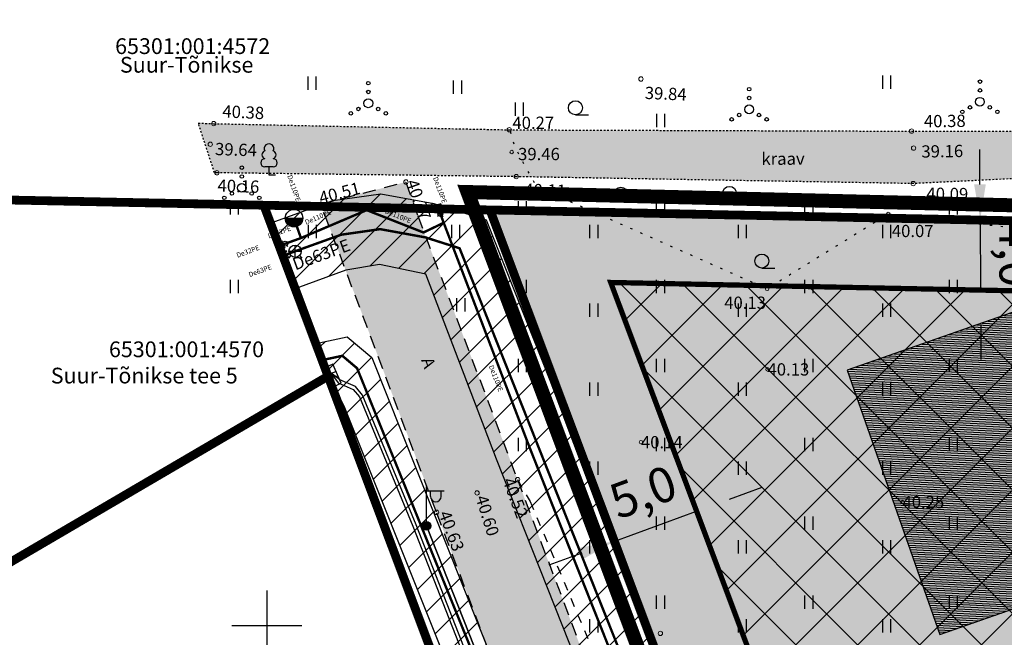
# Model space of a CAD drawing. Extents: x 551907 to 553452, y 6581218 to 6581972.
# Drawn here: x 552436 to 552492, y 6581499 to 6581535 of the extents above; entities that cross this region are included whole.
import ezdxf
from ezdxf.enums import TextEntityAlignment as Align

# ---------------------------------------------------------------- set-up
doc = ezdxf.new("R2010")
doc.units = 0
doc.header["$MEASUREMENT"] = 0
doc.header["$PDMODE"] = 33
doc.header["$PDSIZE"] = 0.5
for name, pattern in [('ASFBET', [2.5, 1.5, -1]), ('DASHDOT', [25.4, 12.7, -6.35, 0, -6.35]), ('KATASTRIPIIR', [7, 4, -1, 1, -1]), ('KOLVIK', [1.25, 0.25, -1]), ('KRAAVIPERV', [0.02001, 0.01, -1e-05, 0.01]), ('KRUUSKILL', [2, 1, -1]), ('vana teeprojekt$0$CENTER', [2, 1.25, -0.25, 0.25, -0.25])]:
    doc.linetypes.add(name, pattern=pattern)
doc.layers.add('Dp.ala', color=7, linetype='DASHDOT', lineweight=0, true_color=0x0d0d0d)
for name, color, linetype in [('ELRAJATISMP', 7, 'Continuous'), ('HALJASTUS', 72, 'Continuous'), ('KKAEV', 30, 'Continuous'), ('KORGUS-EH2000', 7, 'Continuous'), ('KTRASS', 30, 'Continuous'), ('MPKAABEL', 1, 'Continuous'), ('Opt-haljastus', 7, 'Continuous'), ('Opt-hoone', 7, 'Continuous'), ('OPT-hoonest_õigus', 7, 'Continuous'), ('Opt-kaitsevöönd', 7, 'Continuous'), ('OPT-MÕÕDUD', 7, 'Continuous'), ('OPT_mood-piir', 1, 'Continuous'), ('PIIR', 240, 'Continuous'), ('POST', 7, 'Continuous'), ('PUU', 72, 'Continuous'), ('SITRASS', 84, 'Continuous'), ('TEE', 7, 'Continuous'), ('VEEKOGU', 140, 'Continuous'), ('VKAEV', 150, 'Continuous'), ('VORK', 7, 'Continuous'), ('VTRASS', 150, 'Continuous')]:
    doc.layers.add(name, color=color, linetype=linetype)
doc.styles.add('ARMIN', font='arial.ttf')
doc.styles.add('ITALIC', font='italic.shx')
doc.styles.add('romanc', font='romanc.shx')
doc.styles.add('romans', font='romans.shx')
doc.linetypes.add('-KS-', pattern='A,5,[139,mkm,S=0.8,R=0,X=0,Y=0],5,-1.5,["K",romans,S=1.4,R=0,X=-0.7,Y=-0.7],-1.5,10,-3', length=26)
doc.linetypes.add('-S-', pattern='A,10,-1.5,["S",romans,S=1.4,R=0,X=-0.7,Y=-0.7],-1.5,10,-3', length=26)
doc.linetypes.add('-V-', pattern='A,10,-1.5,["V",romans,S=1.4,R=0,X=-0.7,Y=-0.7],-1.5,10,-3', length=26)
doc.linetypes.add('KAITSETORU', pattern='A,0,[153,mkm,S=0.075,R=0,X=0,Y=0],-0.15,[153,mkm,S=0.075,R=0,X=0,Y=0],-0.15,[153,mkm,S=0.075,R=0,X=0,Y=0],-0.15,[152,mkm,S=0.075,R=0,X=0,Y=0],-1.2,[153,mkm,S=0.075,R=0,X=0,Y=0],-0.15,[153,mkm,S=0.075,R=0,X=0,Y=0],-0.15,[153,mkm,S=0.075,R=0,X=0,Y=0],-0.15,[152,mkm,S=0.075,R=0,X=0,Y=0],-0.15', length=2.25)
doc.linetypes.add('MP_KBL', pattern='A,8,-2,[138,mkm,S=1,R=0,X=0,Y=0],6,[138,mkm,S=1,R=180,X=0,Y=0],-2', length=18)
doc.dimstyles.new('ISO-25', dxfattribs={"dimtxt": 2.5, "dimasz": 2.5, "dimexe": 1.25, "dimexo": 0.625, "dimtad": 1, "dimtxsty": 'Standard', "dimcen": 2.5, "dimadec": 0, "dimazin": 0, "dimtfac": 1, "dimtmove": 0, "dimatfit": 3, "dimfxl": 1, "dimarcsym": 0})
pattern_1 = [(45, (0, 0), (-0.0883883476483, 0.0883883476483), [])]

# ---------------------------------------------------------------- blocks, each defined once
blk = doc.blocks.new('VESIIB')
at = {"color": 0, "linetype": 'Continuous'}
for p, q in [((-0.7, 0), (0.7, 0)), ((-0.49, -0.49), (-0.77, -0.77)), ((0.49, -0.49), (0.77, -0.77))]:
    blk.add_line(p, q, dxfattribs=at)
blk.add_circle((0, 0), 0.7, dxfattribs=at)
blk = doc.blocks.new('PIMIK')
at = {"color": 0, "linetype": 'Continuous', "lineweight": 0}
for p, q in [((-0.15, 0.9), (1, 0.9)), ((-0.15, -0.9), (-0.15, 0.9)), ((-0.15, 0.32), (0.42, 0.9)), ((-0.15, 0.4), (0.35, 0.9)), ((-0.15, 0.47), (0.28, 0.9)), ((-0.15, 0.54), (0.21, 0.9)), ((-0.15, 0.61), (0.14, 0.9)), ((-0.15, 0.68), (0.07, 0.9)), ((-0.15, 0.75), (0, 0.9)), ((-0.15, 0.82), (-0.07, 0.9)), ((-0.15, 0.89), (-0.14, 0.9)), ((-0.15, 0.25), (0.15, 0.55)), ((-0.15, 0.18), (0.15, 0.48)), ((-0.15, 0.11), (0.15, 0.41)), ((-0.15, 0.04), (0.15, 0.34)), ((-0.15, -0.03), (0.15, 0.27)), ((-0.15, -0.1), (0.15, 0.2)), ((-0.15, -0.17), (0.15, 0.13)), ((-0.15, -0.24), (0.15, 0.06)), ((0, -0.75), (0, 0.75)), ((0, 0.75), (1, 0.75)), ((0.15, 0.6), (1, 0.6)), ((0.15, -0.6), (0.15, 0.6)), ((0.2, 0.6), (0.49, 0.9)), ((0.27, 0.6), (0.56, 0.9)), ((0.34, 0.6), (0.63, 0.9)), ((0.41, 0.6), (0.71, 0.9)), ((0.48, 0.6), (0.78, 0.9)), ((0.55, 0.6), (0.85, 0.9)), ((0.62, 0.6), (0.92, 0.9)), ((0.69, 0.6), (0.99, 0.9)), ((0.76, 0.6), (1, 0.84)), ((0.83, 0.6), (1, 0.77)), ((0.9, 0.6), (1, 0.7)), ((0.97, 0.6), (1, 0.63)), ((1, 0.6), (1, 0.9)), ((-0.15, -0.31), (0.15, -0.01)), ((-0.15, -0.38), (0.15, -0.08)), ((-0.15, -0.46), (0.15, -0.15)), ((-0.15, -0.53), (0.15, -0.23)), ((-0.15, -0.6), (0.15, -0.3)), ((-0.15, -0.67), (0.15, -0.37)), ((-0.15, -0.74), (0.15, -0.44)), ((-0.15, -0.81), (0.15, -0.51)), ((-0.15, -0.88), (0.15, -0.58)), ((1, -0.9), (-0.15, -0.9)), ((-0.1, -0.9), (0.2, -0.6)), ((-0.03, -0.9), (0.27, -0.6)), ((1, -0.75), (0, -0.75)), ((0.04, -0.9), (0.34, -0.6)), ((0.11, -0.9), (0.41, -0.6)), ((1, -0.6), (0.15, -0.6)), ((0.18, -0.9), (0.48, -0.6)), ((0.25, -0.9), (0.55, -0.6)), ((0.32, -0.9), (0.62, -0.6)), ((0.4, -0.9), (0.69, -0.6)), ((0.47, -0.9), (0.76, -0.6)), ((0.54, -0.9), (0.83, -0.6)), ((0.61, -0.9), (0.91, -0.6)), ((0.68, -0.9), (0.98, -0.6)), ((0.75, -0.9), (1, -0.65)), ((0.82, -0.9), (1, -0.72)), ((0.89, -0.9), (1, -0.79)), ((0.96, -0.9), (1, -0.86)), ((1, -0.9), (1, -0.6))]:
    blk.add_line(p, q, dxfattribs=at)
blk = doc.blocks.new('LEHTP1')
at = {"color": 0, "linetype": 'Continuous'}
for p, q in [((0.48, 0.95), (-0.48, 0.95)), ((0, 0), (0, 0.95)), ((0.76, 0), (0, 0))]:
    blk.add_line(p, q, dxfattribs=at)
for centre, radius, start, end in [((0, 3.04), 0.554, 332.5799, 207.4201), ((-0.34, 2.35), 0.465, 109.0217, 253.1415), ((0.34, 2.35), 0.465, 286.8508, 70.9859), ((-0.47, 1.42), 0.475, 90.0016, 269.3953), ((0.47, 1.42), 0.475, 270.6047, 89.9984)]:
    blk.add_arc(centre, radius, start, end, dxfattribs=at)
blk = doc.blocks.new('HEIN')
at = {"color": 0, "linetype": 'Continuous'}
for p, q in [((-0.46, 0.76), (-0.46, -0.76)), ((0.46, 0.76), (0.46, -0.76))]:
    blk.add_line(p, q, dxfattribs=at)
blk = doc.blocks.new('VKORIS')
at = {"color": 0, "linetype": 'Continuous'}
for p, q in [((0, 4), (0, -4)), ((-4, 0), (4, 0))]:
    blk.add_line(p, q, dxfattribs=at)
blk = doc.blocks.new('VQSA')
at = {"color": 0, "linetype": 'Continuous'}
for centre, radius in [((0, 2.3), 0.2), ((0, 1.3), 0.2), ((0, 0), 0.5), ((-2, -1.15), 0.2), ((-1.13, -0.65), 0.2), ((1.13, -0.65), 0.2), ((2, -1.15), 0.2)]:
    blk.add_circle(centre, radius, dxfattribs=at)
blk = doc.blocks.new('HARVIK')
at = {"color": 0, "linetype": 'Continuous'}
blk.add_line((0, -0.8), (1.5, -0.8), dxfattribs=at)
blk.add_circle((0, 0), 0.8, dxfattribs=at)
blk = doc.blocks.new('MEPOST')
at = {"color": 0, "linetype": 'Continuous'}
for radius in [0.5, 0.45, 0.4, 0.35, 0.3, 0.25, 0.2, 0.15, 0.1, 0.05]:
    blk.add_circle((0, 0), radius, dxfattribs=at)
blk = doc.blocks.new('VAPOST')
at = {"color": 0, "linetype": 'Continuous'}
for p, q in [((0, 0.5), (0, 4.5)), ((0, 4), (2, 4)), ((0.45, 3.36), (0.45, 4)), ((1.68, 3.36), (1.68, 4))]:
    blk.add_line(p, q, dxfattribs=at)
blk.add_arc((1.07, 3.36), 0.613, 180, 0, dxfattribs=at)
blk = doc.blocks.new('THYDRM')
at = {"color": 0, "linetype": 'Continuous'}
for p, q in [((-0.6, 1.8), (0.6, 1.8)), ((0, 1), (0, 1.8)), ((-1, 0), (1, 0))]:
    blk.add_line(p, q, dxfattribs=at)
blk.add_circle((0, 0), 1, dxfattribs=at)
for radius in [0.959, 0.917, 0.876, 0.834, 0.793, 0.751, 0.71, 0.668, 0.627, 0.585, 0.544, 0.502, 0.461, 0.419, 0.378, 0.336, 0.295, 0.253, 0.212, 0.17, 0.129, 0.0871, 0.0457]:
    blk.add_arc((0, 0), radius, 180, 0, dxfattribs=at)
blk = doc.blocks.new('kasiib')
at = {"color": 0, "linetype": 'Continuous'}
for p, q in [((-0.7, 0), (0.7, 0)), ((0, -0.7), (0, 0.7)), ((-0.49, -0.49), (-0.77, -0.77)), ((0.49, -0.49), (0.77, -0.77))]:
    blk.add_line(p, q, dxfattribs=at)
blk.add_circle((0, 0), 0.7, dxfattribs=at)
blk = doc.blocks.new('ELKAPP')
at = {"color": 0, "linetype": 'Continuous'}
for p, q in [((1.19, 0.6), (-1.19, 0.6)), ((-1.19, 0.6), (-1.19, -0.6)), ((-0.27, 0.6), (-0.27, -0.6)), ((0.27, 0.6), (0.27, -0.6)), ((1.19, -0.6), (1.19, 0.6)), ((-1.19, -0.6), (1.19, -0.6))]:
    blk.add_line(p, q, dxfattribs=at)
blk = doc.blocks.new('hoone')
at = {"layer": 'Opt-hoone', "ltscale": 0.5, "true_color": 0xc6ab9f}
h = blk.add_hatch(dxfattribs=at)
h.set_pattern_fill('ANSI31', color=253)
h.set_pattern_definition(pattern_1)
h.paths.add_polyline_path([(552552.797, 6581517.276), (552538.062, 6581523.511), (552533.385, 6581512.46), (552548.12, 6581506.225)])
h = blk.add_hatch(dxfattribs=at)
h.set_pattern_fill('ANSI31', color=253)
h.set_pattern_definition(pattern_1)
h.paths.add_polyline_path([(552552.797, 6581517.276), (552557.697, 6581515.229), (552555.726, 6581510.748), (552550.918, 6581512.837)])
at = {"color": 0, "ltscale": 3, "flags": 128}
for points in [[(552552.797, 6581517.276), (552538.062, 6581523.511), (552533.385, 6581512.46), (552548.12, 6581506.225), (552552.797, 6581517.276)], [(552552.797, 6581517.276), (552552.797, 6581517.276), (552557.697, 6581515.229), (552555.726, 6581510.748), (552555.726, 6581510.748), (552555.726, 6581510.748), (552550.918, 6581512.837), (552552.797, 6581517.276), (552552.797, 6581517.276)]]:
    blk.add_lwpolyline(points, dxfattribs=at)
blk = doc.blocks.new('*D36')
at = {"layer": 'Defpoints', "color": 0, "transparency": 16777216}
for p in [(552492.955, 6581523.211), (552490.758, 6581519.202), (552492.977, 6581519.215)]:
    blk.add_point(p, dxfattribs=at)
at = {"layer": 'OPT-MÕÕDUD', "color": 0, "lineweight": -2, "transparency": 16777216}
for p, q in [((552490.726, 6581525.199), (552490.715, 6581527.199)), ((552492.33, 6581523.207), (552489.487, 6581523.192)), ((552490.737, 6581523.199), (552490.758, 6581519.202)), ((552492.352, 6581519.211), (552489.508, 6581519.195)), ((552490.769, 6581517.202), (552490.78, 6581515.202))]:
    blk.add_line(p, q, dxfattribs=at)
at = {"layer": 'OPT-MÕÕDUD', "color": 0, "transparency": 16777216}
for points in [[(552491.059, 6581525.2), (552490.392, 6581525.197), (552490.737, 6581523.199)], [(552491.103, 6581517.204), (552490.436, 6581517.201), (552490.758, 6581519.202)]]:
    blk.add_solid(points, dxfattribs=at)
at = {"layer": 'OPT-MÕÕDUD', "color": 0, "transparency": 16777216, "insert": (552492.574, 6581521.21), "char_height": 2, "attachment_point": 5, "rotation": 270.3146, "style": 'ARMIN'}
blk.add_mtext('4,0', dxfattribs=at)
blk = doc.blocks.new('*D38')
at = {"layer": 'Defpoints', "color": 0, "transparency": 16777216}
for p in [(552473.778, 6581508.599), (552469.104, 6581506.889), (552474.537, 6581506.526)]:
    blk.add_point(p, dxfattribs=at)
at = {"layer": 'OPT-MÕÕDUD', "color": 0, "lineweight": -2, "transparency": 16777216}
for p, q in [((552473.993, 6581508.013), (552474.967, 6581505.352)), ((552476.415, 6581507.213), (552478.293, 6581507.9)), ((552469.318, 6581506.302), (552470.292, 6581503.641)), ((552469.863, 6581504.815), (552474.537, 6581506.526)), ((552467.984, 6581504.127), (552466.106, 6581503.44))]:
    blk.add_line(p, q, dxfattribs=at)
at = {"layer": 'OPT-MÕÕDUD', "color": 0, "transparency": 16777216}
for points in [[(552476.301, 6581507.526), (552476.53, 6581506.9), (552474.537, 6581506.526)], [(552467.87, 6581504.44), (552468.099, 6581503.814), (552469.863, 6581504.815)]]:
    blk.add_solid(points, dxfattribs=at)
at = {"layer": 'OPT-MÕÕDUD', "color": 0, "transparency": 16777216, "insert": (552471.572, 6581507.386), "char_height": 2, "attachment_point": 5, "rotation": 20.103, "style": 'ARMIN'}
blk.add_mtext('5,0', dxfattribs=at)

msp = doc.modelspace()

# ---------------------------------------------------------------- hatches: boundary and pattern name
at = {"layer": 'Opt-haljastus', "ltscale": 0.5, "true_color": 0xd7ebd2}
h = msp.add_hatch(color=254, dxfattribs=at)
h.dxf.hatch_style = 1
h.paths.add_polyline_path([(552476.952, 6581485.871), (552520.815, 6581499.036), (552515.02, 6581522.679), (552462.74, 6581523.74)])
at = {"layer": 'OPT-hoonest_õigus'}
h = msp.add_hatch(dxfattribs=at)
h.set_pattern_fill('ANSI37', color=40, scale=20)
h.set_pattern_definition([(45, (0, 0), (-1.767766953, 1.767766953), []), (135, (0, 0), (-1.767766953, -1.767766953), [])])
h.paths.add_polyline_path([(552469.635, 6581519.597), (552480.343, 6581491.066), (552516.024, 6581501.79), (552511.867, 6581518.724)])
at = {"layer": 'Opt-kaitsevöönd', "ltscale": 0.5}
h = msp.add_hatch(dxfattribs=at)
h.set_pattern_fill('ANSI31', color=33, scale=10)
h.set_pattern_definition([(45, (0, 0), (-0.88388347648, 0.88388347648), [])])
h.paths.add_polyline_path([(552450.243, 6581523.004), (552453.755, 6581524.276), (552456.506, 6581524.669), (552459.532, 6581524.118), (552462.514, 6581523.168), (552474.102, 6581494.011), (552477.06, 6581485.903), (552487.538, 6581457.898), (552488.981, 6581450.751), (552484.49, 6581450.278), (552483.487, 6581454.569), (552479.762, 6581453.15), (552478.282, 6581457.476), (552482.203, 6581458.958), (552472.774, 6581484.367), (552470.832, 6581489.751), (552466.5, 6581487.737), (552469.4, 6581480.579), (552472.339, 6581472.823), (552475.928, 6581463.682), (552479.131, 6581455.054), (552480.907, 6581449.351), (552482.259, 6581444.162), (552480.06, 6581443.664), (552478.275, 6581450.421), (552476.786, 6581454.787), (552469.739, 6581473.19), (552468.176, 6581477.136), (552467.498, 6581477.241), (552465.202, 6581483.382), (552461.837, 6581492.174), (552462.338, 6581492.3), (552461.878, 6581493.857), (552454.416, 6581512.536), (552453.49, 6581514.24), (552452.987, 6581516.148), (552454.58, 6581516.486), (552455.983, 6581515.3), (552462.913, 6581497.899), (552464.729, 6581493.203), (552468.946, 6581494.795), (552463.117, 6581509.495), (552459.079, 6581520.064), (552456.428, 6581520.617), (552454.499, 6581520.293), (552451.643, 6581519.257)])
at = {"layer": 'TEE', "ltscale": 0.5, "true_color": 0xc7c8ca}
h = msp.add_hatch(color=9, dxfattribs=at)
h.dxf.hatch_style = 1
h.paths.add_polyline_path([(552486.657, 6581445.695), (552481.751, 6581444.588), (552479.784, 6581451.748), (552478.405, 6581456.033), (552472.383, 6581472.706), (552466.138, 6581489.334), (552459.687, 6581506.463), (552453.081, 6581524.071), (552457.936, 6581525.337), (552458.619, 6581523.404), (552464.314, 6581508.33), (552470.64, 6581491.504), (552477.099, 6581474.474), (552483.325, 6581457.364), (552484.817, 6581453.203)])
at = {"layer": 'VEEKOGU', "ltscale": 0.5, "true_color": 0xadddf7}
h = msp.add_hatch(color=141, dxfattribs=at)
h.dxf.hatch_style = 1
h.paths.add_polyline_path([(552446.081, 6581528.702), (552446.968, 6581528.67), (552463.836, 6581528.318), (552486.817, 6581528.241), (552495.082, 6581528.25), (552499.54, 6581527.828), (552500.925, 6581527.044), (552500.985, 6581526.321), (552500.323, 6581525.899), (552486.91, 6581525.246), (552464.245, 6581525.64), (552447.14, 6581525.863), (552447.006, 6581525.869)])

# ---------------------------------------------------------------- linework, layer by layer
at = {"color": 27, "ltscale": 0.5, "const_width": 0.3, "flags": 128}
msp.add_lwpolyline([(552462.74, 6581523.74), (552515.02, 6581522.66), (552529.27, 6581464.61), (552488.62, 6581454.78)], close=True, dxfattribs=at)
at = {"layer": 'Dp.ala', "color": 158, "ltscale": 0.23, "true_color": 0x002a38, "const_width": 0.8, "flags": 128}
msp.add_lwpolyline([(552516.259, 6581523.429), (552461.455, 6581524.764), (552488.042, 6581453.675), (552530.517, 6581464.02), (552516.259, 6581523.429), (552516.259, 6581523.429)], dxfattribs=at)
at = {"layer": 'HALJASTUS', "linetype": 'KOLVIK', "ltscale": 0.5, "flags": 128}
msp.add_lwpolyline([(552523.44, 6581463.62), (552519.302, 6581473.844), (552519.399, 6581483.544), (552514.886, 6581493.47), (552511.606, 6581499.223), (552506.095, 6581514.51), (552501.16, 6581520.578), (552498.515, 6581522.05), (552485.492, 6581523.505), (552478.568, 6581519.232), (552465.408, 6581525.056), (552464.187, 6581527.286), (552463.885, 6581528.31)], dxfattribs=at)
at = {"layer": 'KORGUS-EH2000', "linetype": 'Continuous', "lineweight": 0}
for centre, major_axis, start_param, end_param in [((552471.363, 6581531.223), (-0.0884, 0.0884), 3.926991, 10.210176), ((552446.963, 6581528.673), (-0.0884, 0.0884), 3.926991, 10.210176), ((552463.843, 6581528.323), (-0.0884, 0.0884), 3.926991, 10.210176), ((552486.823, 6581528.243), (-0.0884, 0.0884), 3.926991, 10.210176), ((552446.763, 6581527.493), (-0.0884, 0.0884), 3.926991, 10.210176), ((552486.933, 6581527.273), (-0.0884, 0.0884), 3.926991, 10.210176), ((552463.98, 6581527.05), (0.0707, 0.0707), 5.497787, 11.780972), ((552447.143, 6581525.863), (-0.0884, 0.0884), 3.926991, 10.210176), ((552464.243, 6581525.643), (-0.0884, 0.0884), 3.926991, 10.210176), ((552457.936, 6581525.337), (-0.0884, 0.0884), 3.926991, 10.210176), ((552486.91, 6581525.245), (-0.0884, 0.0884), 3.926991, 10.210176), ((552453.081, 6581524.071), (-0.0884, 0.0884), 3.926991, 10.210176), ((552485.49, 6581523.51), (0.0707, 0.0707), 5.497787, 11.780972), ((552478.57, 6581519.23), (0.0707, 0.0707), 5.497787, 11.780972), ((552478.59, 6581514.63), (0.0707, 0.0707), 5.497787, 11.780972), ((552471.36, 6581510.47), (0.0707, 0.0707), 5.497787, 11.780972), ((552464.314, 6581508.33), (-0.0884, 0.0884), 3.926991, 10.210176), ((552462, 6581507.574), (-0.0884, 0.0884), 3.926991, 10.210176), ((552459.687, 6581506.463), (-0.0884, 0.0884), 3.926991, 10.210176), ((552472.473, 6581499.543), (-0.0884, 0.0884), 3.926991, 10.210176)]:
    msp.add_ellipse(centre, major_axis=major_axis, ratio=1, start_param=start_param, end_param=end_param, dxfattribs=at)
at = {"layer": 'KORGUS-EH2000', "lineweight": 0}
msp.add_ellipse((552486.3, 6581507.05), major_axis=(0.0707, 0.0707), ratio=1, start_param=5.497787, end_param=11.780972, dxfattribs=at)
at = {"layer": 'KTRASS', "linetype": '-KS-', "lineweight": -3, "ltscale": 0.5, "const_width": 0.14, "flags": 128}
msp.add_lwpolyline([(552450.943, 6581521.131), (552451.608, 6581521.379), (552454.24, 6581522.325), (552456.467, 6581522.643), (552459.047, 6581522.173), (552461.004, 6581521.55), (552466.337, 6581508.109), (552472.233, 6581493.298), (552477.902, 6581477.759)], dxfattribs=at)
at = {"layer": 'MPKAABEL', "linetype": 'MP_KBL', "lineweight": -3, "ltscale": 0.5, "flags": 128}
for points in [[(552481.029, 6581443.908), (552479.809, 6581448.751), (552478.654, 6581452.673), (552475.756, 6581460.341), (552470.673, 6581473.547), (552469.232, 6581477.344), (552466.387, 6581484.625), (552464.294, 6581489.332), (552463.881, 6581491.315), (552463.014, 6581494.246), (552458.525, 6581505.755), (552455.455, 6581513.162), (552455.054, 6581513.646), (552454.167, 6581514.027), (552453.644, 6581514.428)], [(552453.644, 6581514.428), (552454.065, 6581513.853), (552454.931, 6581513.481), (552455.282, 6581513.058), (552458.339, 6581505.68), (552462.825, 6581494.181), (552463.687, 6581491.266), (552464.102, 6581489.273), (552466.203, 6581484.547), (552466.295, 6581483.518), (552466.106, 6581481.853), (552465.938, 6581481.695)], [(552459.113, 6581505.691), (552462.441, 6581497.252), (552463.511, 6581494.405), (552465.496, 6581489.67), (552466.042, 6581488.22), (552467.04, 6581484.879), (552470.818, 6581474.926), (552471.213, 6581473.875), (552473.149, 6581469.104), (552477.46, 6581457.92), (552479.289, 6581452.763), (552480.469, 6581449.086), (552481.343, 6581445.686), (552481.628, 6581444.038)]]:
    msp.add_lwpolyline(points, dxfattribs=at)
at = {"layer": 'MPKAABEL', "linetype": 'KAITSETORU', "lineweight": -3, "ltscale": 0.5, "flags": 128}
for points in [[(552481.029, 6581443.908), (552479.809, 6581448.751), (552478.654, 6581452.673), (552475.756, 6581460.341), (552470.673, 6581473.547), (552469.232, 6581477.344), (552466.387, 6581484.625), (552464.294, 6581489.332), (552463.881, 6581491.315), (552463.014, 6581494.246), (552458.525, 6581505.755), (552455.455, 6581513.162), (552455.054, 6581513.646), (552454.167, 6581514.027), (552453.644, 6581514.428)], [(552453.644, 6581514.428), (552454.065, 6581513.853), (552454.931, 6581513.481), (552455.282, 6581513.058), (552458.339, 6581505.68), (552462.825, 6581494.181), (552463.687, 6581491.266), (552464.102, 6581489.273), (552466.203, 6581484.547), (552466.295, 6581483.518), (552466.106, 6581481.853), (552465.938, 6581481.695)], [(552481.628, 6581444.038), (552481.343, 6581445.686), (552480.469, 6581449.086), (552479.289, 6581452.763), (552477.46, 6581457.92), (552473.149, 6581469.104), (552471.213, 6581473.875), (552470.818, 6581474.926), (552467.04, 6581484.879), (552466.042, 6581488.22), (552465.496, 6581489.67), (552463.511, 6581494.405), (552462.441, 6581497.252), (552459.113, 6581505.691)]]:
    msp.add_lwpolyline(points, dxfattribs=at)
at = {"layer": 'OPT-hoonest_õigus', "color": 0, "linetype": 'vana teeprojekt$0$CENTER', "ltscale": 4, "const_width": 0.3}
msp.add_lwpolyline([(552469.635, 6581519.597), (552480.343, 6581491.066), (552516.024, 6581501.79), (552516.024, 6581501.79), (552516.024, 6581501.79), (552516.024, 6581501.79), (552511.867, 6581518.724)], close=True, dxfattribs=at)
at = {"layer": 'Opt-kaitsevöönd', "color": 33, "ltscale": 0.5, "flags": 128}
for points in [[(552450.243, 6581523.004), (552453.755, 6581524.276), (552456.506, 6581524.669), (552459.532, 6581524.118), (552462.514, 6581523.168), (552474.102, 6581494.011), (552477.06, 6581485.903), (552487.538, 6581457.898), (552488.981, 6581450.751)], [(552478.275, 6581450.421), (552476.786, 6581454.787), (552469.739, 6581473.19), (552468.176, 6581477.136), (552467.498, 6581477.241), (552465.202, 6581483.382), (552461.837, 6581492.174), (552462.338, 6581492.3), (552462.338, 6581492.3), (552461.878, 6581493.857), (552454.416, 6581512.536), (552453.49, 6581514.24), (552452.987, 6581516.148), (552454.58, 6581516.486), (552455.983, 6581515.3), (552462.913, 6581497.899), (552464.729, 6581493.203), (552468.946, 6581494.795), (552463.117, 6581509.495), (552459.079, 6581520.064), (552456.428, 6581520.617), (552454.499, 6581520.293), (552451.643, 6581519.257), (552450.243, 6581523.004)]]:
    msp.add_lwpolyline(points, dxfattribs=at)
at = {"layer": 'OPT_mood-piir', "color": 1, "ltscale": 0.5, "const_width": 0.3, "flags": 128}
msp.add_lwpolyline([(552476.952, 6581485.871), (552520.815, 6581499.036), (552515.02, 6581522.679), (552462.74, 6581523.74), (552476.952, 6581485.871)], dxfattribs=at)
at = {"layer": 'PIIR', "color": 27, "ltscale": 0.5, "const_width": 0.5, "flags": 128}
for points in [[(552325.39, 6581659.16), (552407.08, 6581748.45), (552465.48, 6581724.77), (552515.02, 6581522.66), (552462.74, 6581523.74), (552449.82, 6581524.01), (552408.39, 6581524.86), (552369.61, 6581502.21), (552313.82, 6581553.38), (552313.5, 6581566.15), (552277.94, 6581603.85), (552325.39, 6581659.16)], [(552369.61, 6581502.21), (552408.39, 6581524.86), (552449.82, 6581524.01), (552453.49, 6581514.24), (552394.33, 6581479.59), (552369.61, 6581502.21)], [(552488.62, 6581454.78), (552479.52, 6581444.86), (552465.28, 6581482.82), (552453.49, 6581514.24), (552449.82, 6581524.01), (552462.74, 6581523.74), (552488.62, 6581454.78)], [(552488.62, 6581454.78), (552462.74, 6581523.74), (552515.02, 6581522.66), (552529.27, 6581464.61), (552488.62, 6581454.78)], [(552394.33, 6581479.59), (552453.49, 6581514.24), (552465.28, 6581482.82), (552419.83, 6581456.27), (552394.33, 6581479.59)]]:
    msp.add_lwpolyline(points, dxfattribs=at)
msp.add_lwpolyline([(552488.62, 6581454.78), (552479.52, 6581444.86), (552465.28, 6581482.82), (552453.49, 6581514.24), (552449.82, 6581524.01), (552462.74, 6581523.74)], close=True, dxfattribs=at)
at = {"layer": 'PIIR', "linetype": 'KATASTRIPIIR', "ltscale": 0.5, "flags": 128}
msp.add_lwpolyline([(552488.62, 6581454.78), (552462.74, 6581523.74), (552515.02, 6581522.66), (552529.27, 6581464.61)], close=True, dxfattribs=at)
at = {"layer": 'SITRASS', "linetype": '-S-', "lineweight": -3, "ltscale": 0.5, "const_width": 0.14, "flags": 128}
msp.add_lwpolyline([(552453.194, 6581515.17), (552454.308, 6581515.406), (552455.149, 6581514.695), (552458.727, 6581505.886), (552462.539, 6581496.491), (552464.984, 6581489.392), (552465.188, 6581488.816)], dxfattribs=at)
at = {"layer": 'TEE', "linetype": 'ASFBET', "ltscale": 0.5}
msp.add_lwpolyline([(552486.657, 6581445.695), (552481.751, 6581444.588), (552479.784, 6581451.748), (552478.405, 6581456.033), (552472.383, 6581472.706), (552466.138, 6581489.334), (552459.687, 6581506.463), (552453.081, 6581524.071), (552457.936, 6581525.337), (552458.619, 6581523.404), (552464.314, 6581508.33), (552470.64, 6581491.504), (552477.099, 6581474.474), (552483.325, 6581457.364), (552484.817, 6581453.203), (552486.657, 6581445.695)], dxfattribs=at)
at = {"layer": 'TEE', "linetype": 'KRUUSKILL', "ltscale": 0.5}
msp.add_lwpolyline([(552464.314, 6581508.33), (552465.034, 6581507.084), (552471.126, 6581492.586), (552472.883, 6581491.89), (552475.767, 6581492.531), (552477.869, 6581486.818), (552476.735, 6581486.027), (552475.939, 6581485.56), (552475.016, 6581481.752), (552477.596, 6581474.665), (552483.994, 6581457.603), (552487.286, 6581445.815)], dxfattribs=at)
at = {"layer": 'VEEKOGU', "linetype": 'KRAAVIPERV', "lineweight": -3, "ltscale": 0.5}
msp.add_lwpolyline([(552446.081, 6581528.702), (552446.968, 6581528.67), (552463.836, 6581528.318), (552486.817, 6581528.241), (552495.082, 6581528.25), (552499.54, 6581527.828), (552500.925, 6581527.044), (552500.985, 6581526.321), (552500.323, 6581525.899), (552486.91, 6581525.246), (552464.245, 6581525.64), (552447.14, 6581525.863), (552447.006, 6581525.869), (552446.081, 6581528.702)], dxfattribs=at)
at = {"layer": 'VTRASS', "linetype": '-V-', "lineweight": -3, "ltscale": 0.5, "const_width": 0.14, "flags": 128}
for points in [[(552459.727, 6581523.995), (552459.904, 6581523.511), (552460.096, 6581523.006), (552464.981, 6581510.221), (552471.555, 6581493.642), (552477.74, 6581476.493), (552480.665, 6581468.732), (552484.782, 6581457.811), (552486.476, 6581450.57)], [(552450.719, 6581521.68), (552451.043, 6581521.81), (552451.941, 6581522.134), (552455.698, 6581523.73), (552458.939, 6581522.453), (552460.096, 6581523.006)], [(552451.542, 6581523.269), (552451.941, 6581522.134)]]:
    msp.add_lwpolyline(points, dxfattribs=at)

# ---------------------------------------------------------------- block references
at = {"layer": 'ELRAJATISMP', "xscale": 0.5, "yscale": 0.5, "zscale": 0.5, "rotation": 294.1642409248152}
msp.add_blockref('ELKAPP', (552453.725, 6581514.264), dxfattribs=at)
at = {"layer": 'HALJASTUS', "xscale": 0.5, "yscale": 0.5}
for name, p, zscale in [('HEIN', (552452.567, 6581530.985), 0.45), ('HEIN', (552485.391, 6581531.04), 0.45), ('VQSA', (552455.79, 6581529.834), 0.5), ('HEIN', (552460.873, 6581530.762), 0.45), ('VQSA', (552490.723, 6581529.924), 0.5), ('VQSA', (552477.54, 6581529.489), 0.5), ('HEIN', (552464.404, 6581529.493), 0.45), ('HARVIK', (552467.62, 6581529.578), 0.5), ('HEIN', (552472.485, 6581528.843), 0.45), ('VQSA', (552448.564, 6581525.004), 0.5), ('HARVIK', (552470.218, 6581524.638), 0.5), ('HARVIK', (552476.42, 6581524.684), 0.5), ('HEIN', (552448.132, 6581523.867), 0.45), ('HEIN', (552464.57, 6581523.867), 0.45), ('HEIN', (552472.47, 6581523.867), 0.45), ('HEIN', (552480.94, 6581523.867), 0.45), ('HEIN', (552489.195, 6581523.867), 0.45), ('HEIN', (552452.582, 6581522.515), 0.45), ('HEIN', (552460.766, 6581522.515), 0.45), ('HEIN', (552468.662, 6581522.515), 0.45), ('HEIN', (552477.136, 6581522.516), 0.45), ('HEIN', (552485.391, 6581522.516), 0.45), ('HARVIK', (552478.265, 6581520.821), 0.5), ('HEIN', (552448.132, 6581519.359), 0.45), ('HEIN', (552464.57, 6581519.359), 0.45), ('HEIN', (552472.47, 6581519.359), 0.45), ('HEIN', (552480.94, 6581519.359), 0.45), ('HEIN', (552489.195, 6581519.359), 0.45), ('HEIN', (552461.065, 6581518.316), 0.45), ('HEIN', (552468.662, 6581518.007), 0.45), ('HEIN', (552477.136, 6581518.008), 0.45), ('HEIN', (552485.391, 6581518.008), 0.45), ('HEIN', (552464.57, 6581514.851), 0.45), ('HEIN', (552472.47, 6581514.852), 0.45), ('HEIN', (552480.94, 6581514.852), 0.45), ('HEIN', (552489.195, 6581514.852), 0.45), ('HEIN', (552468.662, 6581513.5), 0.45), ('HEIN', (552477.136, 6581513.5), 0.45), ('HEIN', (552485.391, 6581513.5), 0.45), ('HEIN', (552464.57, 6581510.343), 0.45), ('HEIN', (552472.47, 6581510.344), 0.45), ('HEIN', (552480.94, 6581510.344), 0.45), ('HEIN', (552489.195, 6581510.344), 0.45), ('HEIN', (552468.662, 6581508.992), 0.45), ('HEIN', (552477.136, 6581508.992), 0.45), ('HEIN', (552485.391, 6581508.992), 0.45), ('HEIN', (552472.47, 6581505.836), 0.45), ('HEIN', (552480.94, 6581505.836), 0.45), ('HEIN', (552489.195, 6581505.836), 0.45), ('HEIN', (552468.662, 6581504.484), 0.45), ('HEIN', (552477.136, 6581504.485), 0.45), ('HEIN', (552485.391, 6581504.485), 0.45), ('HEIN', (552472.47, 6581501.328), 0.45), ('HEIN', (552480.94, 6581501.328), 0.45), ('HEIN', (552489.195, 6581501.328), 0.45), ('HEIN', (552468.662, 6581499.977), 0.45), ('HEIN', (552477.136, 6581499.977), 0.45), ('HEIN', (552485.391, 6581499.977), 0.45)]:
    msp.add_blockref(name, p, dxfattribs=dict(at, zscale=zscale))
at = {"layer": 'KKAEV', "linetype": 'Continuous', "xscale": 0.5, "yscale": 0.5, "zscale": 0.5}
msp.add_blockref('kasiib', (552451.608, 6581521.379), dxfattribs=at)
at = {"layer": 'KTRASS', "lineweight": -3, "ltscale": 0.2, "xscale": 0.25, "yscale": 0.25, "zscale": 0.25, "rotation": 19.4094987480435}
msp.add_blockref('PIMIK', (552450.943, 6581521.131), dxfattribs=at)
at = {"layer": 'Opt-hoone', "color": 0, "rotation": 312.1929978930453}
msp.add_blockref('hoone', (-4694769.803, 2570537.665), dxfattribs=at)
at = {"layer": 'POST', "xscale": 0.5, "yscale": 0.5, "zscale": 0.5}
for name in ['VAPOST', 'MEPOST']:
    msp.add_blockref(name, (552459.113, 6581505.691), dxfattribs=at)
at = {"layer": 'PUU', "xscale": 0.5, "yscale": 0.5, "zscale": 0.5}
msp.add_blockref('LEHTP1', (552450.118, 6581525.722), dxfattribs=at)
at = {"layer": 'VKAEV', "xscale": 0.5, "yscale": 0.5, "zscale": 0.5}
msp.add_blockref('THYDRM', (552451.542, 6581523.269), dxfattribs=at)
at = {"layer": 'VKAEV', "linetype": 'Continuous', "lineweight": -3, "xscale": 0.2, "yscale": 0.2, "zscale": 0.2}
for p in [(552459.904, 6581523.511), (552451.043, 6581521.81)]:
    msp.add_blockref('VESIIB', p, dxfattribs=at)
at = {"layer": 'VORK', "linetype": 'KOLVIK', "ltscale": 0.5, "xscale": 0.5, "yscale": 0.5, "zscale": 0.5}
msp.add_blockref('VKORIS', (552450, 6581500), dxfattribs=at)
at = {"layer": 'VTRASS', "lineweight": -3, "ltscale": 0.2, "xscale": 0.25, "yscale": 0.25, "zscale": 0.25}
for p, rotation in [((552459.727, 6581523.995), 290.1207021047528), ((552450.719, 6581521.68), 23.11891469150704)]:
    msp.add_blockref('PIMIK', p, dxfattribs=dict(at, rotation=rotation))

# ---------------------------------------------------------------- texts
at = {"layer": 'KORGUS-EH2000', "linetype": 'Continuous', "lineweight": 0, "style": 'ITALIC'}
for s, rotation, p in [('39.84', 357.5819, (552471.586, 6581530.437)), ('40.38', 357.3438, (552447.457, 6581529.381)), ('40.27', 0.337, (552464.019, 6581528.712)), ('40.38', 0.7371, (552487.523, 6581528.807)), ('39.64', 358.0683, (552447.038, 6581527.228)), ('39.16', 0.868, (552487.38, 6581527.079)), ('40.16', 358.2174, (552447.18, 6581525.138)), ('40.11', 358.3122, (552464.694, 6581524.901)), ('40.09', 359.3206, (552487.67, 6581524.673))]:
    msp.add_text(s, height=0.7, rotation=rotation, dxfattribs=at).set_placement(p, align=Align.MIDDLE_LEFT)
for s, p in [('39.46', (552464.345, 6581526.935)), ('40.07', (552485.692, 6581522.538)), ('40.13', (552476.118, 6581518.438)), ('40.13', (552478.59, 6581514.63)), ('40.14', (552471.36, 6581510.47)), ('40.25', (552486.3, 6581507.05))]:
    msp.add_text(s, height=0.7, dxfattribs=at).set_placement(p, align=Align.MIDDLE_LEFT)
for s, rotation, p in [('40.51', 14.6151, (552453.081, 6581524.071)), ('40.37', 289.4602, (552457.936, 6581525.337)), ('40.52', 290.6045, (552463.445, 6581508.287)), ('40.60', 287.2865, (552461.905, 6581507.313)), ('40.63', 290.637, (552459.794, 6581506.392))]:
    msp.add_text(s, height=0.7, rotation=rotation, dxfattribs=at).set_placement(p)
at = {"layer": 'KTRASS', "lineweight": -3, "style": 'romanc'}
for height, p in [(0.7, (552453.104, 6581521.195)), (0.28, (552449.61, 6581520.264))]:
    msp.add_text('De63PE', height=height, rotation=20, dxfattribs=at).set_placement(p, align=Align.MIDDLE_CENTER)
at = {"layer": 'PIIR', "color": 27, "linetype": 'KATASTRIPIIR', "style": 'romanc'}
for s, p in [('65301:001:4572', (552441.328, 6581532.65)), ('Suur-Tõnikse', (552441.601, 6581531.585)), ('65301:001:4570', (552440.975, 6581515.328)), ('Suur-Tõnikse tee 5', (552437.653, 6581513.826))]:
    msp.add_text(s, height=0.9, dxfattribs=at).set_placement(p)
at = {"layer": 'TEE', "linetype": 'Continuous', "lineweight": -3, "ltscale": 0.2, "style": 'romanc'}
msp.add_text('A', height=0.7, rotation=289.5207, dxfattribs=at).set_placement((552459.231, 6581515.008), align=Align.MIDDLE_CENTER)
at = {"layer": 'VEEKOGU', "linetype": 'Continuous', "lineweight": -3, "style": 'ITALIC'}
msp.add_text('kraav', height=0.7, rotation=0.1126, dxfattribs=at).set_placement((552478.243, 6581526.667), align=Align.MIDDLE_LEFT)
at = {"layer": 'VTRASS', "lineweight": -3, "style": 'romanc'}
for s, rotation, p in [('De110PE', 289, (552451.546, 6581524.982)), ('De110PE', 290, (552459.885, 6581524.876)), ('De110PE', 23, (552452.909, 6581523.326)), ('De110PE', 338, (552457.495, 6581523.398)), ('De32PE', 20, (552450.71, 6581522.471)), ('De32PE', 20, (552448.913, 6581521.372)), ('De110PE', 291, (552463.081, 6581514.122))]:
    msp.add_text(s, height=0.28, rotation=rotation, dxfattribs=at).set_placement(p, align=Align.MIDDLE_CENTER)

# ---------------------------------------------------------------- dimensions: what is measured, and where the dimension line sits
at = {"layer": 'OPT-MÕÕDUD'}
for base, p1, p2, angle, text, picture, middle in [((552490.758, 6581519.202), (552492.955, 6581523.211), (552492.977, 6581519.215), 270.3146, '4,0', '*D36', (552490.747, 6581521.2)), ((552474.537, 6581506.526), (552469.104, 6581506.889), (552473.778, 6581508.599), 20.103, '5,0', '*D38', (552472.2, 6581505.67))]:
    dim = msp.add_linear_dim(base=base, p1=p1, p2=p2, angle=angle, text=text, dimstyle='ISO-25', override={"dimtxt": 2, "dimasz": 2, "dimtxsty": 'ARMIN'}, dxfattribs=at)
    dim.commit()
    dim.dimension.update_dxf_attribs({"geometry": picture, "text_midpoint": middle, "dimtype": 161})

doc.saveas('drawing.dxf')
